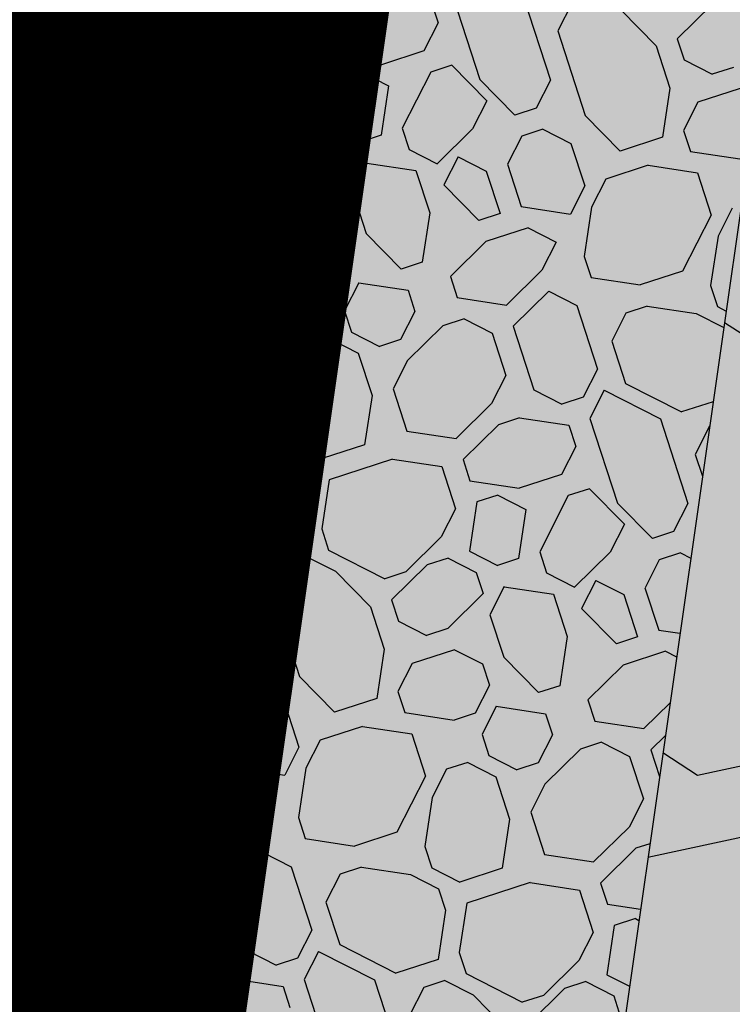
# Model space of a CAD drawing. Extents: x 597965 to 598623, y 4801296 to 4801878.
# Drawn here: x 598013 to 598016, y 4801332 to 4801336 of the extents above; entities that cross this region are included whole.
import ezdxf

# ---------------------------------------------------------------- set-up
doc = ezdxf.new("R2010")
doc.units = 0
doc.header["$MEASUREMENT"] = 0
doc.layers.add('1LIMITE DPP', color=6, linetype='Continuous')
doc.layers.add('1SOMBREADO', color=7, linetype='Continuous')
doc.layers.add('CARTO', color=7, linetype='Continuous', true_color=0x262626)

msp = doc.modelspace()

# ---------------------------------------------------------------- hatches: boundary and pattern name
at = {"layer": '1SOMBREADO', "lineweight": 13, "ltscale": 0.7}
msp.add_hatch(color=21, dxfattribs=at).paths.add_polyline_path([(598205.61, 4801497.85), (598218.1, 4801513.14), (598231.86, 4801531.49), (598244.06, 4801547.89), (598255.1899, 4801561.25), (598267.72, 4801577.67), (598278.9799, 4801592), (598279.97, 4801593.26), (598292.21, 4801608.57), (598301.6, 4801620.98), (598310.79, 4801632.55), (598322.62, 4801648.01), (598338.42, 4801667.71), (598354.36, 4801687.54), (598368.88, 4801707.37), (598383.4, 4801725.43), (598397.57, 4801742.79), (598408.55, 4801757.31), (598421.3, 4801774.66), (598451.8199, 4801814.06), (598478.11, 4801829.34), (598500.11, 4801829.96), (598521.2, 4801826.29), (598555.44, 4801818.96), (598558.4391, 4801833.0716), (598355.32, 4801876.24), (598348.5399, 4801844.2034), (598406.77, 4801831.95), (598402.3, 4801815.79), (598368.49, 4801772.75), (598317.01, 4801707.35), (598258.59, 4801632.02), (598227.5468, 4801592), (598211.49, 4801571.3), (598199.3, 4801556.68), (598186.36, 4801550.69), (598152.06, 4801539.75), (598091.9, 4801520.45), (598089.9413, 4801519.72), (598091.7781, 4801515.1704), (598059.0864, 4801503.6535), (598030.0581, 4801572.1576), (598037.31, 4801575.08), (598036.45, 4801579.24), (598029.68, 4801581.23), (598024.04, 4801585.09), (598020.08, 4801584.14), (598016.14, 4801570.25), (598011.55, 4801554.03), (598018.02, 4801542.17), (598022.38, 4801524.07), (598025.91, 4801505.51), (598026.2, 4801470.61), (598024.2, 4801435.8), (598020.74, 4801405.21), (598020.6, 4801395.03), (598015.24, 4801346.86), (598010.41, 4801313.09), (598025.27, 4801306.18), (598046.84, 4801307.75), (598064.87, 4801317.55), (598079.38, 4801334.41), (598093.88, 4801353.62), (598102.9, 4801364.6), (598115.44, 4801381.06), (598126.03, 4801394.78), (598135.44, 4801408.11), (598147.59, 4801422.61), (598157, 4801434.76), (598168.4, 4801449.94), (598180.63, 4801465.48), (598193.89, 4801482.81)])

# ---------------------------------------------------------------- linework, layer by layer
at = {"layer": '1LIMITE DPP', "ltscale": 2, "const_width": 2.2}
msp.add_lwpolyline([(598024.2, 4801435.8), (598020.74, 4801405.21), (598020.6, 4801395.03), (598015.24, 4801346.86), (598010.41, 4801313.09), (598025.27, 4801306.18), (598046.84, 4801307.75), (598064.87, 4801317.55), (598079.38, 4801334.41), (598093.88, 4801353.62), (598102.9, 4801364.6), (598115.44, 4801381.06), (598126.03, 4801394.78), (598135.44, 4801408.11), (598147.59, 4801422.61)], dxfattribs=at)
at = {"layer": 'CARTO'}
for p, q in [((598010.3935, 4801313.0819, 2.55), (598015.2235, 4801346.8519, 2.48)), ((598018.0159, 4801346.564, 5.18), (598013.972, 4801318.2983, 5.18)), ((598014.66, 4801342.77), (598011.68, 4801322.33))]:
    msp.add_line(p, q, dxfattribs=at)
at = {"layer": 'CARTO', "linetype": 'Continuous'}
for p, q in [((598014.1706, 4801336.6496, 5.18), (598014.1373, 4801336.4285, 5.18)), ((598015.1502, 4801336.5473, 5.18), (598015.2738, 4801336.1668, 5.18)), ((598015.4664, 4801336.5449, 5.18), (598015.59, 4801336.1644, 5.18)), ((598013.7902, 4801336.526, 5.18), (598013.8211, 4801336.4309, 5.18)), ((598014.7389, 4801336.5188, 5.18), (598014.5796, 4801336.3619, 5.18)), ((598015.0551, 4801336.5164, 5.18), (598015.086, 4801336.4213, 5.18)), ((598015.6875, 4801336.5116, 5.18), (598015.6233, 4801336.3856, 5.18)), ((598016.3199, 4801336.5068, 5.18), (598016.1606, 4801336.3499, 5.18)), ((598015.9086, 4801336.4783, 5.18), (598016.0655, 4801336.319, 5.18)), ((598013.1887, 4801336.4357, 5.18), (598013.2814, 4801336.1503, 5.18)), ((598013.4098, 4801336.4024, 5.18), (598013.3456, 4801336.2764, 5.18)), ((598013.5049, 4801336.4333, 5.18), (598013.4098, 4801336.4024, 5.18)), ((598013.5049, 4801336.4333, 5.18), (598013.726, 4801336.4, 5.18)), ((598013.8211, 4801336.4309, 5.18), (598013.9471, 4801336.3667, 5.18)), ((598014.1373, 4801336.4285, 5.18), (598013.9471, 4801336.3667, 5.18)), ((598015.086, 4801336.4213, 5.18), (598015.0218, 4801336.2953, 5.18)), ((598013.726, 4801336.4, 5.18), (598013.852, 4801336.3358, 5.18)), ((598014.2633, 4801336.3643, 5.18), (598013.978, 4801336.2716, 5.18)), ((598014.2633, 4801336.3643, 5.18), (598014.4844, 4801336.331, 5.18)), ((598014.5795, 4801336.3619, 5.18), (598014.6104, 4801336.2668, 5.18)), ((598015.6233, 4801336.3856, 5.18), (598015.7469, 4801336.0051, 5.18)), ((598013.852, 4801336.3358, 5.18), (598013.8829, 4801336.2407, 5.18)), ((598014.4844, 4801336.331, 5.18), (598014.5462, 4801336.1407, 5.18)), ((598016.0655, 4801336.319, 5.18), (598016.1273, 4801336.1287, 5.18)), ((598016.1606, 4801336.3499, 5.18), (598016.1915, 4801336.2547, 5.18)), ((598013.3456, 4801336.2764, 5.18), (598013.4074, 4801336.0861, 5.18)), ((598013.978, 4801336.2716, 5.18), (598013.9447, 4801336.0504, 5.18)), ((598015.0218, 4801336.2953, 5.18), (598014.8316, 4801336.2334, 5.18)), ((598013.8829, 4801336.2407, 5.18), (598013.8496, 4801336.0195, 5.18)), ((598014.6104, 4801336.2668, 5.18), (598014.8316, 4801336.2334, 5.18)), ((598015.1478, 4801336.231, 5.18), (598015.0527, 4801336.2001, 5.18)), ((598015.1478, 4801336.231, 5.18), (598015.3047, 4801336.0717, 5.18)), ((598016.1915, 4801336.2548, 5.18), (598016.3175, 4801336.1906, 5.18)), ((598014.7365, 4801336.2025, 5.18), (598014.6413, 4801336.1716, 5.18)), ((598014.7365, 4801336.2025, 5.18), (598014.8625, 4801336.1383, 5.18)), ((598015.0527, 4801336.2002, 5.18), (598014.9243, 4801335.9481, 5.18)), ((598015.0527, 4801336.2001, 5.18), (598014.9243, 4801335.9481, 5.18)), ((598016.4127, 4801336.2214, 5.18), (598016.3175, 4801336.1905, 5.18)), ((598013.2814, 4801336.1503, 5.18), (598013.2172, 4801336.0243, 5.18)), ((598014.5462, 4801336.1407, 5.18), (598014.482, 4801336.0147, 5.18)), ((598014.6413, 4801336.1716, 5.18), (598014.608, 4801335.9505, 5.18)), ((598014.8625, 4801336.1383, 5.18), (598014.8292, 4801335.9172, 5.18)), ((598015.2738, 4801336.1668, 5.18), (598015.4307, 4801336.0075, 5.18)), ((598015.59, 4801336.1645, 5.18), (598015.5258, 4801336.0385, 5.18)), ((598016.1273, 4801336.1287, 5.18), (598016.094, 4801335.9076, 5.18)), ((598016.4436, 4801336.1263, 5.18), (598016.2533, 4801336.0645, 5.18)), ((598013.3123, 4801336.0552, 5.18), (598013.2481, 4801335.9293, 5.18)), ((598013.3123, 4801336.0552, 5.18), (598013.5643, 4801335.9268, 5.18)), ((598013.4074, 4801336.0861, 5.18), (598013.6594, 4801335.9578, 5.18)), ((598013.9447, 4801336.0504, 5.18), (598013.9756, 4801335.9553, 5.18)), ((598015.3047, 4801336.0717, 5.18), (598015.2405, 4801335.9457, 5.18)), ((598016.2533, 4801336.0645, 5.18), (598016.1891, 4801335.9385, 5.18)), ((598013.2172, 4801336.0243, 5.18), (598013.1221, 4801335.9934, 5.18)), ((598013.8496, 4801336.0195, 5.18), (598013.6594, 4801335.9577, 5.18)), ((598014.482, 4801336.0147, 5.18), (598014.3227, 4801335.8578, 5.18)), ((598015.5258, 4801336.0384, 5.18), (598015.4307, 4801336.0075, 5.18)), ((598015.7469, 4801336.0051, 5.18), (598015.9038, 4801335.8458, 5.18)), ((598013.2481, 4801335.9292, 5.18), (598013.3717, 4801335.5488, 5.18)), ((598013.5643, 4801335.9268, 5.18), (598013.6879, 4801335.5464, 5.18)), ((598013.8805, 4801335.9244, 5.18), (598013.7854, 4801335.8935, 5.18)), ((598013.8805, 4801335.9244, 5.18), (598014.0065, 4801335.8602, 5.18)), ((598013.9756, 4801335.9553, 5.18), (598014.2276, 4801335.8269, 5.18)), ((598014.5129, 4801335.9196, 5.18), (598014.4178, 4801335.8887, 5.18)), ((598014.5129, 4801335.9196, 5.18), (598014.6389, 4801335.8554, 5.18)), ((598014.6081, 4801335.9505, 5.18), (598014.7341, 4801335.8863, 5.18)), ((598014.8292, 4801335.9172, 5.18), (598014.7341, 4801335.8863, 5.18)), ((598014.9243, 4801335.9481, 5.18), (598014.9552, 4801335.853, 5.18)), ((598015.2405, 4801335.9457, 5.18), (598015.0812, 4801335.7888, 5.18)), ((598015.5567, 4801335.9433, 5.18), (598015.4616, 4801335.9124, 5.18)), ((598015.5567, 4801335.9433, 5.18), (598015.6827, 4801335.8791, 5.18)), ((598016.1891, 4801335.9385, 5.18), (598016.22, 4801335.8434, 5.18)), ((598013.7854, 4801335.8935, 5.18), (598013.7212, 4801335.7675, 5.18)), ((598014.4178, 4801335.8887, 5.18), (598014.2585, 4801335.7318, 5.18)), ((598015.4616, 4801335.9125, 5.18), (598015.3974, 4801335.7865, 5.18)), ((598015.6827, 4801335.8791, 5.18), (598015.7445, 4801335.6889, 5.18)), ((598016.094, 4801335.9076, 5.18), (598015.9038, 4801335.8458, 5.18)), ((598014.0065, 4801335.8602, 5.18), (598014.1634, 4801335.7009, 5.18)), ((598014.3227, 4801335.8578, 5.18), (598014.2276, 4801335.8269, 5.18)), ((598014.6389, 4801335.8554, 5.18), (598014.6699, 4801335.7603, 5.18)), ((598014.9552, 4801335.853, 5.18), (598015.0812, 4801335.7888, 5.18)), ((598016.22, 4801335.8434, 5.18), (598016.4411, 4801335.8101, 5.18)), ((598014.765, 4801335.7913, 5.18), (598014.7008, 4801335.6653, 5.18)), ((598014.765, 4801335.7912, 5.18), (598014.9861, 4801335.7579, 5.18)), ((598015.1763, 4801335.8197, 5.18), (598015.1121, 4801335.6937, 5.18)), ((598015.1763, 4801335.8197, 5.18), (598015.3023, 4801335.7555, 5.18)), ((598015.3974, 4801335.7864, 5.18), (598015.4592, 4801335.5962, 5.18)), ((598013.7212, 4801335.7675, 5.18), (598013.8448, 4801335.3871, 5.18)), ((598014.6699, 4801335.7603, 5.18), (598014.5105, 4801335.6034, 5.18)), ((598014.9861, 4801335.7579, 5.18), (598015.0479, 4801335.5677, 5.18)), ((598015.3023, 4801335.7555, 5.18), (598015.3641, 4801335.5653, 5.18)), ((598016.0298, 4801335.7816, 5.18), (598015.8396, 4801335.7198, 5.18)), ((598016.0298, 4801335.7816, 5.18), (598016.2509, 4801335.7483, 5.18)), ((598016.2509, 4801335.7483, 5.18), (598016.3127, 4801335.5581, 5.18)), ((598014.1634, 4801335.7009, 5.18), (598014.2252, 4801335.5107, 5.18)), ((598014.2585, 4801335.7318, 5.18), (598014.2894, 4801335.6367, 5.18)), ((598015.8396, 4801335.7198, 5.18), (598015.7754, 4801335.5938, 5.18)), ((598014.7008, 4801335.6652, 5.18), (598014.7626, 4801335.475, 5.18)), ((598015.1121, 4801335.6937, 5.18), (598015.269, 4801335.5344, 5.18)), ((598015.7445, 4801335.6889, 5.18), (598015.6803, 4801335.5629, 5.18)), ((598015.7445, 4801335.6889, 5.18), (598015.6803, 4801335.5629, 5.18)), ((598013.2457, 4801335.613, 5.18), (598013.1506, 4801335.5821, 5.18)), ((598013.2457, 4801335.613, 5.18), (598013.4026, 4801335.4537, 5.18)), ((598014.2894, 4801335.6367, 5.18), (598014.4154, 4801335.5725, 5.18)), ((598014.5105, 4801335.6034, 5.18), (598014.4154, 4801335.5725, 5.18)), ((598015.0479, 4801335.5677, 5.18), (598015.0146, 4801335.3466, 5.18)), ((598015.3641, 4801335.5653, 5.18), (598015.269, 4801335.5344, 5.18)), ((598015.4592, 4801335.5962, 5.18), (598015.6803, 4801335.5629, 5.18)), ((598015.7754, 4801335.5938, 5.18), (598015.7421, 4801335.3727, 5.18)), ((598016.4079, 4801335.589, 5.18), (598016.3436, 4801335.463, 5.18)), ((598013.3717, 4801335.5488, 5.18), (598013.5286, 4801335.3895, 5.18)), ((598013.6879, 4801335.5464, 5.18), (598013.6237, 4801335.4204, 5.18)), ((598016.3127, 4801335.5581, 5.18), (598016.1843, 4801335.3061, 5.18)), ((598014.2252, 4801335.5107, 5.18), (598014.1919, 4801335.2896, 5.18)), ((598014.5414, 4801335.5083, 5.18), (598014.3512, 4801335.4465, 5.18)), ((598014.5414, 4801335.5083, 5.18), (598014.6673, 4801335.4442, 5.18)), ((598014.7626, 4801335.475, 5.18), (598014.9195, 4801335.3157, 5.18)), ((598015.4901, 4801335.5011, 5.18), (598015.2999, 4801335.4393, 5.18)), ((598015.49, 4801335.5011, 5.18), (598015.616, 4801335.437, 5.18)), ((598013.4026, 4801335.4537, 5.18), (598013.3384, 4801335.3277, 5.18)), ((598014.3512, 4801335.4465, 5.18), (598014.287, 4801335.3205, 5.18)), ((598014.6674, 4801335.4441, 5.18), (598014.6984, 4801335.349, 5.18)), ((598015.2999, 4801335.4393, 5.18), (598015.1406, 4801335.2824, 5.18)), ((598015.6161, 4801335.4369, 5.18), (598015.5519, 4801335.3109, 5.18)), ((598016.3436, 4801335.463, 5.18), (598016.3103, 4801335.2419, 5.18)), ((598013.6237, 4801335.4204, 5.18), (598013.5286, 4801335.3895, 5.18)), ((598013.8448, 4801335.3871, 5.18), (598014.0017, 4801335.2278, 5.18)), ((598014.6983, 4801335.349, 5.18), (598014.6341, 4801335.223, 5.18)), ((598015.0146, 4801335.3466, 5.18), (598014.9195, 4801335.3157, 5.18)), ((598015.7421, 4801335.3727, 5.18), (598015.773, 4801335.2776, 5.18)), ((598013.3384, 4801335.3277, 5.18), (598013.1791, 4801335.1708, 5.18)), ((598013.6546, 4801335.3253, 5.18), (598013.5595, 4801335.2944, 5.18)), ((598013.6546, 4801335.3253, 5.18), (598013.7806, 4801335.2611, 5.18)), ((598014.287, 4801335.3205, 5.18), (598014.3179, 4801335.2254, 5.18)), ((598015.5519, 4801335.3109, 5.18), (598015.3926, 4801335.154, 5.18)), ((598016.1843, 4801335.3061, 5.18), (598015.9941, 4801335.2443, 5.18)), ((598013.5595, 4801335.2944, 5.18), (598013.4953, 4801335.1685, 5.18)), ((598013.7806, 4801335.2611, 5.18), (598013.8424, 4801335.0709, 5.18)), ((598014.1919, 4801335.2896, 5.18), (598014.0017, 4801335.2278, 5.18)), ((598014.7293, 4801335.2539, 5.18), (598014.665, 4801335.1279, 5.18)), ((598014.7293, 4801335.2539, 5.18), (598014.9504, 4801335.2206, 5.18)), ((598015.1406, 4801335.2824, 5.18), (598015.1715, 4801335.1873, 5.18)), ((598015.773, 4801335.2776, 5.18), (598015.9941, 4801335.2443, 5.18)), ((598014.3179, 4801335.2254, 5.18), (598014.539, 4801335.1921, 5.18)), ((598014.6341, 4801335.223, 5.18), (598014.539, 4801335.1921, 5.18)), ((598014.9504, 4801335.2206, 5.18), (598014.9813, 4801335.1255, 5.18)), ((598015.5828, 4801335.2158, 5.18), (598015.4235, 4801335.0589, 5.18)), ((598015.5828, 4801335.2158, 5.18), (598015.7088, 4801335.1516, 5.18)), ((598016.3103, 4801335.2419, 5.18), (598016.3412, 4801335.1468, 5.18)), ((598013.2742, 4801335.2017, 5.18), (598013.21, 4801335.0757, 5.18)), ((598013.2742, 4801335.2017, 5.18), (598013.4002, 4801335.1375, 5.18)), ((598013.4953, 4801335.1684, 5.18), (598013.5571, 4801334.9782, 5.18)), ((598014.1277, 4801335.1636, 5.18), (598013.9375, 4801335.1018, 5.18)), ((598014.1277, 4801335.1636, 5.18), (598014.3488, 4801335.1303, 5.18)), ((598015.1715, 4801335.1873, 5.18), (598015.3926, 4801335.154, 5.18)), ((598013.4002, 4801335.1375, 5.18), (598013.462, 4801334.9473, 5.18)), ((598014.3488, 4801335.1303, 5.18), (598014.4106, 4801334.9401, 5.18)), ((598014.665, 4801335.1279, 5.18), (598014.696, 4801335.0328, 5.18)), ((598014.9813, 4801335.1255, 5.18), (598014.9171, 4801334.9995, 5.18)), ((598015.7088, 4801335.1516, 5.18), (598015.8015, 4801334.8663, 5.18)), ((598016.025, 4801335.1492, 5.18), (598015.9299, 4801335.1183, 5.18)), ((598016.025, 4801335.1492, 5.18), (598016.2461, 4801335.1159, 5.18)), ((598016.3412, 4801335.1468, 5.18), (598016.3796, 4801335.1272, 5.18)), ((598013.21, 4801335.0757, 5.18), (598013.3669, 4801334.9164, 5.18)), ((598013.9375, 4801335.1018, 5.18), (598013.8733, 4801334.9758, 5.18)), ((598015.2024, 4801335.0922, 5.18), (598015.1073, 4801335.0613, 5.18)), ((598015.2024, 4801335.0922, 5.18), (598015.3284, 4801335.028, 5.18)), ((598015.9299, 4801335.1183, 5.18), (598015.8657, 4801334.9923, 5.18)), ((598016.2461, 4801335.1159, 5.18), (598016.369, 4801335.0533, 5.18)), ((598013.8424, 4801335.0709, 5.18), (598013.7782, 4801334.9449, 5.18)), ((598013.8424, 4801335.0709, 5.18), (598013.7782, 4801334.9449, 5.18)), ((598014.696, 4801335.0328, 5.18), (598014.822, 4801334.9686, 5.18)), ((598015.1073, 4801335.0613, 5.18), (598014.948, 4801334.9044, 5.18)), ((598015.4235, 4801335.0589, 5.18), (598015.5162, 4801334.7736, 5.18)), ((598016.4679, 4801335.0124, 5.18), (598016.372, 4801335.0742, 5.18)), ((598014.6008, 4801335.0019, 5.18), (598014.5057, 4801334.971, 5.18)), ((598014.6008, 4801335.0019, 5.18), (598014.7269, 4801334.9377, 5.18)), ((598014.9171, 4801334.9995, 5.18), (598014.822, 4801334.9686, 5.18)), ((598015.3284, 4801335.028, 5.18), (598015.3902, 4801334.8378, 5.18)), ((598015.8657, 4801334.9923, 5.18), (598015.9275, 4801334.8021, 5.18)), ((598013.462, 4801334.9473, 5.18), (598013.3669, 4801334.9164, 5.18)), ((598013.5571, 4801334.9782, 5.18), (598013.7782, 4801334.9449, 5.18)), ((598013.8733, 4801334.9758, 5.18), (598013.84, 4801334.7547, 5.18)), ((598014.5057, 4801334.971, 5.18), (598014.4415, 4801334.845, 5.18)), ((598014.4106, 4801334.9401, 5.18), (598014.2822, 4801334.6881, 5.18)), ((598014.7269, 4801334.9377, 5.18), (598014.7887, 4801334.7475, 5.18)), ((598014.948, 4801334.9044, 5.18), (598014.8838, 4801334.7784, 5.18)), ((598013.588, 4801334.8831, 5.18), (598013.3978, 4801334.8213, 5.18)), ((598013.5879, 4801334.8831, 5.18), (598013.7139, 4801334.8189, 5.18)), ((598015.8015, 4801334.8663, 5.18), (598015.7373, 4801334.7403, 5.18)), ((598013.3978, 4801334.8213, 5.18), (598013.2385, 4801334.6644, 5.18)), ((598013.714, 4801334.8189, 5.18), (598013.6498, 4801334.6929, 5.18)), ((598014.4415, 4801334.845, 5.18), (598014.4082, 4801334.6239, 5.18)), ((598015.3902, 4801334.8378, 5.18), (598015.326, 4801334.7118, 5.18)), ((598014.8838, 4801334.7784, 5.18), (598014.9456, 4801334.5882, 5.18)), ((598015.5162, 4801334.7736, 5.18), (598015.6422, 4801334.7094, 5.18)), ((598015.8324, 4801334.7712, 5.18), (598015.7682, 4801334.6452, 5.18)), ((598015.8324, 4801334.7712, 5.18), (598016.0844, 4801334.6428, 5.18)), ((598015.9275, 4801334.8021, 5.18), (598016.1795, 4801334.6737, 5.18)), ((598013.84, 4801334.7547, 5.18), (598013.8709, 4801334.6596, 5.18)), ((598014.7887, 4801334.7475, 5.18), (598014.7554, 4801334.5264, 5.18)), ((598015.7373, 4801334.7403, 5.18), (598015.6422, 4801334.7094, 5.18)), ((598013.6498, 4801334.6929, 5.18), (598013.4905, 4801334.536, 5.18)), ((598014.2822, 4801334.6881, 5.18), (598014.092, 4801334.6263, 5.18)), ((598015.326, 4801334.7118, 5.18), (598015.1667, 4801334.5549, 5.18)), ((598016.3213, 4801334.7197, 5.18), (598016.1795, 4801334.6737, 5.18)), ((598013.2385, 4801334.6644, 5.18), (598013.2694, 4801334.5693, 5.18)), ((598013.8709, 4801334.6596, 5.18), (598014.092, 4801334.6263, 5.18)), ((598015.452, 4801334.6476, 5.18), (598015.3569, 4801334.6167, 5.18)), ((598015.452, 4801334.6476, 5.18), (598015.6731, 4801334.6143, 5.18)), ((598015.7682, 4801334.6452, 5.18), (598015.8918, 4801334.2647, 5.18)), ((598016.0844, 4801334.6428, 5.18), (598016.208, 4801334.2623, 5.18)), ((598013.6807, 4801334.5978, 5.18), (598013.5214, 4801334.4408, 5.18)), ((598013.6807, 4801334.5978, 5.18), (598013.8067, 4801334.5335, 5.18)), ((598014.4082, 4801334.6239, 5.18), (598014.4391, 4801334.5287, 5.18)), ((598015.3569, 4801334.6167, 5.18), (598015.1976, 4801334.4597, 5.18)), ((598015.6731, 4801334.6143, 5.18), (598015.704, 4801334.5191, 5.18)), ((598016.3056, 4801334.6095, 5.18), (598016.2413, 4801334.4835, 5.18)), ((598016.3056, 4801334.6095, 5.18), (598016.3055, 4801334.6095, 5.18)), ((598013.2694, 4801334.5693, 5.18), (598013.4905, 4801334.536, 5.18)), ((598014.9456, 4801334.5882, 5.18), (598015.1667, 4801334.5549, 5.18)), ((598013.8067, 4801334.5335, 5.18), (598013.8994, 4801334.2482, 5.18)), ((598014.0278, 4801334.5002, 5.18), (598013.9636, 4801334.3742, 5.18)), ((598014.1229, 4801334.5311, 5.18), (598014.0278, 4801334.5002, 5.18)), ((598014.1229, 4801334.5311, 5.18), (598014.344, 4801334.4978, 5.18)), ((598014.4391, 4801334.5287, 5.18), (598014.5651, 4801334.4645, 5.18)), ((598014.7554, 4801334.5263, 5.18), (598014.5651, 4801334.4645, 5.18)), ((598015.704, 4801334.5192, 5.18), (598015.6398, 4801334.3932, 5.18)), ((598013.3003, 4801334.4741, 5.18), (598013.2052, 4801334.4432, 5.18)), ((598013.3003, 4801334.4741, 5.18), (598013.4263, 4801334.4099, 5.18)), ((598014.344, 4801334.4978, 5.18), (598014.47, 4801334.4337, 5.18)), ((598014.8814, 4801334.4621, 5.18), (598014.596, 4801334.3694, 5.18)), ((598014.8814, 4801334.4621, 5.18), (598015.1025, 4801334.4288, 5.18)), ((598015.1976, 4801334.4597, 5.18), (598015.2285, 4801334.3646, 5.18)), ((598016.2413, 4801334.4834, 5.18), (598016.2734, 4801334.3848, 5.18)), ((598013.5214, 4801334.4408, 5.18), (598013.6141, 4801334.1555, 5.18)), ((598014.47, 4801334.4336, 5.18), (598014.5009, 4801334.3385, 5.18)), ((598015.1025, 4801334.4288, 5.18), (598015.1643, 4801334.2386, 5.18)), ((598013.4263, 4801334.4099, 5.18), (598013.4881, 4801334.2197, 5.18)), ((598013.9636, 4801334.3742, 5.18), (598014.0254, 4801334.184, 5.18)), ((598014.596, 4801334.3694, 5.18), (598014.5627, 4801334.1483, 5.18)), ((598015.6398, 4801334.3931, 5.18), (598015.4496, 4801334.3313, 5.18)), ((598014.5009, 4801334.3385, 5.18), (598014.4676, 4801334.1174, 5.18)), ((598015.2285, 4801334.3646, 5.18), (598015.4496, 4801334.3313, 5.18)), ((598015.7658, 4801334.3289, 5.18), (598015.6707, 4801334.298, 5.18)), ((598015.7658, 4801334.3289, 5.18), (598015.9227, 4801334.1696, 5.18)), ((598015.3545, 4801334.3004, 5.18), (598015.2594, 4801334.2695, 5.18)), ((598015.3545, 4801334.3004, 5.18), (598015.4805, 4801334.2362, 5.18)), ((598015.6707, 4801334.298, 5.18), (598015.5423, 4801334.046, 5.18)), ((598015.6707, 4801334.298, 5.18), (598015.5423, 4801334.046, 5.18)), ((598013.8994, 4801334.2482, 5.18), (598013.8352, 4801334.1222, 5.18)), ((598015.1643, 4801334.2386, 5.18), (598015.1001, 4801334.1126, 5.18)), ((598015.2594, 4801334.2695, 5.18), (598015.2261, 4801334.0484, 5.18)), ((598015.4805, 4801334.2362, 5.18), (598015.4472, 4801334.0151, 5.18)), ((598015.8918, 4801334.2647, 5.18), (598016.0487, 4801334.1054, 5.18)), ((598016.208, 4801334.2623, 5.18), (598016.1439, 4801334.1364, 5.18)), ((598013.4881, 4801334.2197, 5.18), (598013.4239, 4801334.0937, 5.18)), ((598013.6141, 4801334.1555, 5.18), (598013.7401, 4801334.0913, 5.18)), ((598013.9303, 4801334.1531, 5.18), (598013.8661, 4801334.0271, 5.18)), ((598013.9303, 4801334.1531, 5.18), (598014.1823, 4801334.0247, 5.18)), ((598014.0254, 4801334.184, 5.18), (598014.2774, 4801334.0556, 5.18)), ((598014.5627, 4801334.1483, 5.18), (598014.5936, 4801334.0532, 5.18)), ((598015.9227, 4801334.1696, 5.18), (598015.8585, 4801334.0436, 5.18)), ((598013.8352, 4801334.1222, 5.18), (598013.7401, 4801334.0913, 5.18)), ((598014.4676, 4801334.1174, 5.18), (598014.2774, 4801334.0556, 5.18)), ((598015.1001, 4801334.1126, 5.18), (598014.9408, 4801333.9557, 5.18)), ((598016.1438, 4801334.1363, 5.18), (598016.0487, 4801334.1054, 5.18)), ((598013.4239, 4801334.0937, 5.18), (598013.2646, 4801333.9368, 5.18)), ((598013.5499, 4801334.0295, 5.18), (598013.4548, 4801333.9986, 5.18)), ((598013.5499, 4801334.0295, 5.18), (598013.771, 4801333.9962, 5.18)), ((598013.8661, 4801334.0271, 5.18), (598013.9897, 4801333.6467, 5.18)), ((598014.1823, 4801334.0247, 5.18), (598014.3059, 4801333.6443, 5.18)), ((598014.4985, 4801334.0223, 5.18), (598014.4034, 4801333.9914, 5.18)), ((598014.4985, 4801334.0223, 5.18), (598014.6245, 4801333.9581, 5.18)), ((598014.5936, 4801334.0532, 5.18), (598014.8457, 4801333.9248, 5.18)), ((598015.131, 4801334.0175, 5.18), (598015.0359, 4801333.9866, 5.18)), ((598015.131, 4801334.0175, 5.18), (598015.257, 4801333.9533, 5.18)), ((598015.2261, 4801334.0484, 5.18), (598015.3521, 4801333.9842, 5.18)), ((598015.4472, 4801334.0151, 5.18), (598015.3521, 4801333.9842, 5.18)), ((598015.5423, 4801334.046, 5.18), (598015.5732, 4801333.9509, 5.18)), ((598015.8585, 4801334.0436, 5.18), (598015.6992, 4801333.8867, 5.18)), ((598016.1747, 4801334.0412, 5.18), (598016.0796, 4801334.0103, 5.18)), ((598016.1747, 4801334.0412, 5.18), (598016.2209, 4801334.0177, 5.18)), ((598013.0435, 4801333.9701, 5.18), (598013.2646, 4801333.9368, 5.18)), ((598013.4548, 4801333.9986, 5.18), (598013.2955, 4801333.8417, 5.18)), ((598013.771, 4801333.9962, 5.18), (598013.8019, 4801333.9011, 5.18)), ((598014.4034, 4801333.9914, 5.18), (598014.3392, 4801333.8654, 5.18)), ((598015.0359, 4801333.9866, 5.18), (598014.8766, 4801333.8297, 5.18)), ((598016.0797, 4801334.0104, 5.18), (598016.0155, 4801333.8844, 5.18)), ((598014.6245, 4801333.9581, 5.18), (598014.7814, 4801333.7988, 5.18)), ((598014.9408, 4801333.9557, 5.18), (598014.8457, 4801333.9248, 5.18)), ((598015.257, 4801333.9533, 5.18), (598015.2879, 4801333.8582, 5.18)), ((598015.5732, 4801333.9509, 5.18), (598015.6992, 4801333.8867, 5.18)), ((598013.8019, 4801333.9012, 5.18), (598013.7377, 4801333.7752, 5.18)), ((598015.383, 4801333.8892, 5.18), (598015.3188, 4801333.7632, 5.18)), ((598015.383, 4801333.8891, 5.18), (598015.6041, 4801333.8558, 5.18)), ((598015.7943, 4801333.9176, 5.18), (598015.7301, 4801333.7916, 5.18)), ((598015.7943, 4801333.9176, 5.18), (598015.9203, 4801333.8534, 5.18)), ((598016.0154, 4801333.8843, 5.18), (598016.0772, 4801333.6941, 5.18)), ((598013.2955, 4801333.8417, 5.18), (598013.3264, 4801333.7466, 5.18)), ((598014.3392, 4801333.8654, 5.18), (598014.4628, 4801333.485, 5.18)), ((598015.2879, 4801333.8582, 5.18), (598015.1286, 4801333.7013, 5.18)), ((598015.6041, 4801333.8558, 5.18), (598015.6659, 4801333.6656, 5.18)), ((598015.9203, 4801333.8534, 5.18), (598015.9821, 4801333.6632, 5.18)), ((598013.2004, 4801333.8108, 5.18), (598013.2622, 4801333.6206, 5.18)), ((598014.7815, 4801333.7988, 5.18), (598014.8433, 4801333.6086, 5.18)), ((598014.8766, 4801333.8297, 5.18), (598014.9075, 4801333.7346, 5.18)), ((598013.7377, 4801333.7751, 5.18), (598013.5475, 4801333.7133, 5.18)), ((598015.3188, 4801333.7631, 5.18), (598015.3806, 4801333.5729, 5.18)), ((598015.7301, 4801333.7916, 5.18), (598015.887, 4801333.6323, 5.18)), ((598013.3264, 4801333.7466, 5.18), (598013.5475, 4801333.7133, 5.18)), ((598013.8637, 4801333.7109, 5.18), (598013.7686, 4801333.68, 5.18)), ((598013.8637, 4801333.7109, 5.18), (598014.0206, 4801333.5516, 5.18)), ((598014.9074, 4801333.7346, 5.18), (598015.0334, 4801333.6704, 5.18)), ((598013.4524, 4801333.6824, 5.18), (598013.3573, 4801333.6515, 5.18)), ((598013.4524, 4801333.6824, 5.18), (598013.5784, 4801333.6182, 5.18)), ((598013.7686, 4801333.68, 5.18), (598013.6402, 4801333.428, 5.18)), ((598013.7686, 4801333.68, 5.18), (598013.6402, 4801333.428, 5.18)), ((598015.1286, 4801333.7013, 5.18), (598015.0335, 4801333.6704, 5.18)), ((598015.6659, 4801333.6656, 5.18), (598015.6326, 4801333.4445, 5.18)), ((598015.9821, 4801333.6632, 5.18), (598015.887, 4801333.6323, 5.18)), ((598016.0772, 4801333.6941, 5.18), (598016.1725, 4801333.6797, 5.18)), ((598013.2622, 4801333.6206, 5.18), (598013.198, 4801333.4946, 5.18)), ((598013.3573, 4801333.6515, 5.18), (598013.324, 4801333.4304, 5.18)), ((598013.5784, 4801333.6182, 5.18), (598013.5451, 4801333.3971, 5.18)), ((598013.9897, 4801333.6467, 5.18), (598014.1466, 4801333.4874, 5.18)), ((598014.3059, 4801333.6443, 5.18), (598014.2417, 4801333.5183, 5.18)), ((598014.8433, 4801333.6086, 5.18), (598014.81, 4801333.3875, 5.18)), ((598015.1595, 4801333.6062, 5.18), (598014.9693, 4801333.5444, 5.18)), ((598015.1594, 4801333.6062, 5.18), (598015.2854, 4801333.542, 5.18)), ((598015.3806, 4801333.5729, 5.18), (598015.5375, 4801333.4136, 5.18)), ((598016.1081, 4801333.599, 5.18), (598015.9179, 4801333.5372, 5.18)), ((598016.108, 4801333.599, 5.18), (598016.1574, 4801333.5739, 5.18)), ((598014.0206, 4801333.5516, 5.18), (598013.9564, 4801333.4256, 5.18)), ((598014.9693, 4801333.5444, 5.18), (598014.9051, 4801333.4184, 5.18)), ((598015.2855, 4801333.542, 5.18), (598015.3164, 4801333.4469, 5.18)), ((598015.9179, 4801333.5372, 5.18), (598015.7586, 4801333.3803, 5.18)), ((598014.2417, 4801333.5183, 5.18), (598014.1466, 4801333.4874, 5.18)), ((598014.4628, 4801333.485, 5.18), (598014.6197, 4801333.3257, 5.18)), ((598015.3164, 4801333.4469, 5.18), (598015.2522, 4801333.3209, 5.18)), ((598015.6326, 4801333.4445, 5.18), (598015.5375, 4801333.4136, 5.18)), ((598013.2289, 4801333.3995, 5.18), (598013.1338, 4801333.3686, 5.18)), ((598013.2289, 4801333.3995, 5.18), (598013.3549, 4801333.3353, 5.18)), ((598013.324, 4801333.4304, 5.18), (598013.45, 4801333.3662, 5.18)), ((598013.5451, 4801333.3971, 5.18), (598013.45, 4801333.3662, 5.18)), ((598013.6402, 4801333.428, 5.18), (598013.6711, 4801333.3329, 5.18)), ((598013.9564, 4801333.4256, 5.18), (598013.7971, 4801333.2687, 5.18)), ((598014.2726, 4801333.4232, 5.18), (598014.1775, 4801333.3923, 5.18)), ((598014.2726, 4801333.4232, 5.18), (598014.3986, 4801333.359, 5.18)), ((598014.9051, 4801333.4184, 5.18), (598014.936, 4801333.3233, 5.18)), ((598014.1775, 4801333.3923, 5.18), (598014.1133, 4801333.2663, 5.18)), ((598014.3986, 4801333.359, 5.18), (598014.4604, 4801333.1688, 5.18)), ((598014.81, 4801333.3875, 5.18), (598014.6197, 4801333.3257, 5.18)), ((598015.3473, 4801333.3518, 5.18), (598015.2831, 4801333.2258, 5.18)), ((598015.3473, 4801333.3518, 5.18), (598015.5684, 4801333.3185, 5.18)), ((598015.7586, 4801333.3803, 5.18), (598015.7895, 4801333.2852, 5.18)), ((598016.1278, 4801333.3673, 5.18), (598016.0106, 4801333.2519, 5.18)), ((598013.3549, 4801333.3353, 5.18), (598013.3858, 4801333.2402, 5.18)), ((598013.6711, 4801333.3329, 5.18), (598013.7971, 4801333.2687, 5.18)), ((598014.936, 4801333.3233, 5.18), (598015.1571, 4801333.29, 5.18)), ((598015.2522, 4801333.3209, 5.18), (598015.1571, 4801333.29, 5.18)), ((598015.5684, 4801333.3185, 5.18), (598015.5993, 4801333.2234, 5.18)), ((598013.4809, 4801333.2711, 5.18), (598013.4167, 4801333.1451, 5.18)), ((598013.4809, 4801333.2711, 5.18), (598013.702, 4801333.2378, 5.18)), ((598013.8922, 4801333.2996, 5.18), (598013.828, 4801333.1736, 5.18)), ((598013.8922, 4801333.2996, 5.18), (598014.0182, 4801333.2354, 5.18)), ((598014.1133, 4801333.2663, 5.18), (598014.1751, 4801333.0761, 5.18)), ((598015.7895, 4801333.2852, 5.18), (598016.0106, 4801333.2519, 5.18)), ((598013.3858, 4801333.2402, 5.18), (598013.2265, 4801333.0833, 5.18)), ((598013.702, 4801333.2378, 5.18), (598013.7638, 4801333.0476, 5.18)), ((598014.0182, 4801333.2354, 5.18), (598014.08, 4801333.0452, 5.18)), ((598014.7458, 4801333.2615, 5.18), (598014.5555, 4801333.1997, 5.18)), ((598014.7458, 4801333.2615, 5.18), (598014.9669, 4801333.2282, 5.18)), ((598014.9669, 4801333.2282, 5.18), (598015.0287, 4801333.038, 5.18)), ((598015.2831, 4801333.2258, 5.18), (598015.314, 4801333.1307, 5.18)), ((598015.5993, 4801333.2234, 5.18), (598015.5351, 4801333.0974, 5.18)), ((598016.1069, 4801333.2212, 5.18), (598016.0415, 4801333.1568, 5.18)), ((598013.828, 4801333.1736, 5.18), (598013.9849, 4801333.0143, 5.18)), ((598014.5555, 4801333.1997, 5.18), (598014.4913, 4801333.0737, 5.18)), ((598015.8204, 4801333.1901, 5.18), (598015.7253, 4801333.1592, 5.18)), ((598015.8204, 4801333.1901, 5.18), (598015.9464, 4801333.1259, 5.18)), ((598016.8648, 4801333.174, 5.18), (598016.252, 4801333.0417, 5.18)), ((598013.4167, 4801333.1451, 5.18), (598013.4785, 4801332.9549, 5.18)), ((598014.4604, 4801333.1688, 5.18), (598014.3962, 4801333.0428, 5.18)), ((598014.4604, 4801333.1688, 5.18), (598014.3962, 4801333.0428, 5.18)), ((598015.314, 4801333.1307, 5.18), (598015.44, 4801333.0665, 5.18)), ((598015.7253, 4801333.1592, 5.18), (598015.566, 4801333.0023, 5.18)), ((598016.0415, 4801333.1568, 5.18), (598016.0805, 4801333.0367, 5.18)), ((598016.252, 4801333.0417, 5.18), (598016.0957, 4801333.1425, 5.18)), ((598015.2189, 4801333.0998, 5.18), (598015.1238, 4801333.0689, 5.18)), ((598015.2189, 4801333.0998, 5.18), (598015.3449, 4801333.0356, 5.18)), ((598015.5351, 4801333.0974, 5.18), (598015.44, 4801333.0665, 5.18)), ((598015.9464, 4801333.1259, 5.18), (598016.0082, 4801332.9357, 5.18)), ((598013.2265, 4801333.0833, 5.18), (598013.1314, 4801333.0524, 5.18)), ((598013.7638, 4801333.0476, 5.18), (598013.7305, 4801332.8265, 5.18)), ((598014.08, 4801333.0452, 5.18), (598013.9849, 4801333.0143, 5.18)), ((598014.1751, 4801333.0761, 5.18), (598014.3962, 4801333.0428, 5.18)), ((598014.4913, 4801333.0737, 5.18), (598014.458, 4801332.8526, 5.18)), ((598015.1238, 4801333.0689, 5.18), (598015.0596, 4801332.9429, 5.18)), ((598015.0287, 4801333.038, 5.18), (598014.9003, 4801332.7859, 5.18)), ((598015.3449, 4801333.0356, 5.18), (598015.4067, 4801332.8453, 5.18)), ((598015.566, 4801333.0023, 5.18), (598015.5018, 4801332.8763, 5.18)), ((598013.2574, 4801332.9882, 5.18), (598013.0672, 4801332.9264, 5.18)), ((598013.2573, 4801332.9882, 5.18), (598013.3833, 4801332.924, 5.18)), ((598013.4785, 4801332.9549, 5.18), (598013.6354, 4801332.7956, 5.18)), ((598014.206, 4801332.981, 5.18), (598014.0158, 4801332.9192, 5.18)), ((598014.2059, 4801332.981, 5.18), (598014.3319, 4801332.9168, 5.18)), ((598013.3834, 4801332.924, 5.18), (598013.4143, 4801332.8288, 5.18)), ((598014.0158, 4801332.9192, 5.18), (598013.8565, 4801332.7623, 5.18)), ((598014.332, 4801332.9168, 5.18), (598014.2678, 4801332.7907, 5.18)), ((598015.0596, 4801332.9429, 5.18), (598015.0263, 4801332.7217, 5.18)), ((598016.0082, 4801332.9357, 5.18), (598015.944, 4801332.8096, 5.18)), ((598015.5018, 4801332.8763, 5.18), (598015.5636, 4801332.686, 5.18)), ((598013.4143, 4801332.8288, 5.18), (598013.3501, 4801332.7028, 5.18)), ((598013.7305, 4801332.8264, 5.18), (598013.6354, 4801332.7955, 5.18)), ((598014.458, 4801332.8525, 5.18), (598014.4889, 4801332.7574, 5.18)), ((598015.4067, 4801332.8453, 5.18), (598015.3734, 4801332.6242, 5.18)), ((598014.2678, 4801332.7907, 5.18), (598014.1085, 4801332.6338, 5.18)), ((598014.9003, 4801332.7859, 5.18), (598014.71, 4801332.7241, 5.18)), ((598015.944, 4801332.8096, 5.18), (598015.7847, 4801332.6527, 5.18)), ((598016.6245, 4801332.8015, 5.18), (598016.0285, 4801332.6728, 5.18)), ((598013.4452, 4801332.7337, 5.18), (598013.381, 4801332.6077, 5.18)), ((598013.4452, 4801332.7337, 5.18), (598013.6663, 4801332.7004, 5.18)), ((598013.8565, 4801332.7622, 5.18), (598013.8874, 4801332.6671, 5.18)), ((598014.4889, 4801332.7574, 5.18), (598014.71, 4801332.7241, 5.18)), ((598016.0374, 4801332.7348, 5.18), (598015.9749, 4801332.7145, 5.18)), ((598013.0339, 4801332.7052, 5.18), (598013.255, 4801332.6719, 5.18)), ((598013.3501, 4801332.7028, 5.18), (598013.255, 4801332.6719, 5.18)), ((598013.6663, 4801332.7004, 5.18), (598013.6972, 4801332.6053, 5.18)), ((598014.2987, 4801332.6956, 5.18), (598014.1394, 4801332.5387, 5.18)), ((598014.2987, 4801332.6956, 5.18), (598014.4247, 4801332.6314, 5.18)), ((598015.0263, 4801332.7217, 5.18), (598015.0572, 4801332.6266, 5.18)), ((598015.9749, 4801332.7145, 5.18), (598015.8156, 4801332.5576, 5.18)), ((598013.8874, 4801332.6671, 5.18), (598014.1085, 4801332.6338, 5.18)), ((598015.5636, 4801332.686, 5.18), (598015.7847, 4801332.6527, 5.18)), ((598013.381, 4801332.6077, 5.18), (598013.4119, 4801332.5126, 5.18)), ((598013.6972, 4801332.6053, 5.18), (598013.633, 4801332.4793, 5.18)), ((598014.4247, 4801332.6314, 5.18), (598014.5174, 4801332.3461, 5.18)), ((598014.741, 4801332.629, 5.18), (598014.6458, 4801332.5981, 5.18)), ((598014.741, 4801332.629, 5.18), (598014.9621, 4801332.5957, 5.18)), ((598015.0572, 4801332.6266, 5.18), (598015.1832, 4801332.5624, 5.18)), ((598015.3734, 4801332.6242, 5.18), (598015.1832, 4801332.5624, 5.18)), ((598013.9183, 4801332.572, 5.18), (598013.8232, 4801332.5411, 5.18)), ((598013.9183, 4801332.572, 5.18), (598014.0443, 4801332.5078, 5.18)), ((598014.6458, 4801332.5981, 5.18), (598014.5816, 4801332.4721, 5.18)), ((598014.9621, 4801332.5957, 5.18), (598015.0881, 4801332.5315, 5.18)), ((598015.4994, 4801332.56, 5.18), (598015.2141, 4801332.4673, 5.18)), ((598015.4994, 4801332.56, 5.18), (598015.7205, 4801332.5267, 5.18)), ((598015.8156, 4801332.5576, 5.18), (598015.8465, 4801332.4625, 5.18)), ((598013.4119, 4801332.5126, 5.18), (598013.5379, 4801332.4484, 5.18)), ((598013.8232, 4801332.5411, 5.18), (598013.6639, 4801332.3842, 5.18)), ((598014.1394, 4801332.5387, 5.18), (598014.2321, 4801332.2534, 5.18)), ((598015.0881, 4801332.5315, 5.18), (598015.119, 4801332.4364, 5.18)), ((598015.7205, 4801332.5267, 5.18), (598015.7823, 4801332.3365, 5.18)), ((598013.3168, 4801332.4817, 5.18), (598013.2217, 4801332.4508, 5.18)), ((598013.3168, 4801332.4817, 5.18), (598013.4428, 4801332.4175, 5.18)), ((598013.633, 4801332.4793, 5.18), (598013.5379, 4801332.4484, 5.18)), ((598014.0443, 4801332.5078, 5.18), (598014.1061, 4801332.3176, 5.18)), ((598014.5816, 4801332.4721, 5.18), (598014.6434, 4801332.2819, 5.18)), ((598015.2141, 4801332.4673, 5.18), (598015.1808, 4801332.2462, 5.18)), ((598013.2217, 4801332.4508, 5.18), (598013.1575, 4801332.3248, 5.18)), ((598015.119, 4801332.4364, 5.18), (598015.0857, 4801332.2153, 5.18)), ((598015.8465, 4801332.4625, 5.18), (598015.9952, 4801332.4401, 5.18)), ((598013.4428, 4801332.4175, 5.18), (598013.5046, 4801332.2273, 5.18)), ((598013.6639, 4801332.3842, 5.18), (598013.5997, 4801332.2582, 5.18)), ((598015.9725, 4801332.3983, 5.18), (598015.8774, 4801332.3674, 5.18)), ((598015.9725, 4801332.3983, 5.18), (598015.9881, 4801332.3904, 5.18)), ((598014.5174, 4801332.3461, 5.18), (598014.4532, 4801332.2201, 5.18)), ((598015.7823, 4801332.3365, 5.18), (598015.7181, 4801332.2105, 5.18)), ((598015.8774, 4801332.3674, 5.18), (598015.8441, 4801332.1463, 5.18)), ((598014.1061, 4801332.3176, 5.18), (598014.0419, 4801332.1916, 5.18)), ((598013.5997, 4801332.2582, 5.18), (598013.6615, 4801332.068, 5.18)), ((598014.2321, 4801332.2534, 5.18), (598014.3581, 4801332.1892, 5.18)), ((598014.5483, 4801332.251, 5.18), (598014.4841, 4801332.125, 5.18)), ((598014.5483, 4801332.251, 5.18), (598014.8003, 4801332.1226, 5.18)), ((598014.6434, 4801332.2819, 5.18), (598014.8954, 4801332.1535, 5.18)), ((598015.1808, 4801332.2462, 5.18), (598015.2117, 4801332.1511, 5.18)), ((598013.5046, 4801332.2273, 5.18), (598013.4713, 4801332.0062, 5.18)), ((598014.4532, 4801332.2201, 5.18), (598014.3581, 4801332.1892, 5.18)), ((598015.0857, 4801332.2153, 5.18), (598014.8955, 4801332.1535, 5.18)), ((598015.7181, 4801332.2105, 5.18), (598015.5588, 4801332.0536, 5.18)), ((598014.0419, 4801332.1916, 5.18), (598013.8826, 4801332.0347, 5.18)), ((598014.1679, 4801332.1274, 5.18), (598014.0728, 4801332.0965, 5.18)), ((598014.1679, 4801332.1274, 5.18), (598014.389, 4801332.0941, 5.18)), ((598014.4841, 4801332.125, 5.18), (598014.6077, 4801331.7446, 5.18)), ((598014.8004, 4801332.1226, 5.18), (598014.924, 4801331.7422, 5.18)), ((598015.1166, 4801332.1202, 5.18), (598015.0215, 4801332.0893, 5.18)), ((598015.1166, 4801332.1202, 5.18), (598015.2426, 4801332.056, 5.18)), ((598015.2117, 4801332.1511, 5.18), (598015.4637, 4801332.0227, 5.18)), ((598015.749, 4801332.1154, 5.18), (598015.6539, 4801332.0845, 5.18)), ((598015.749, 4801332.1154, 5.18), (598015.875, 4801332.0512, 5.18)), ((598015.8442, 4801332.1463, 5.18), (598015.9457, 4801332.0945, 5.18)), ((598013.6615, 4801332.068, 5.18), (598013.8826, 4801332.0347, 5.18)), ((598014.0728, 4801332.0965, 5.18), (598013.9135, 4801331.9396, 5.18)), ((598014.389, 4801332.0941, 5.18), (598014.4199, 4801331.999, 5.18)), ((598015.0215, 4801332.0893, 5.18), (598014.9573, 4801331.9633, 5.18)), ((598015.6539, 4801332.0845, 5.18), (598015.4946, 4801331.9276, 5.18)), ((598015.2426, 4801332.056, 5.18), (598015.3995, 4801331.8967, 5.18)), ((598015.5588, 4801332.0536, 5.18), (598015.4637, 4801332.0227, 5.18)), ((598015.875, 4801332.0512, 5.18), (598015.9059, 4801331.9561, 5.18))]:
    msp.add_line(p, q, dxfattribs=at)

doc.saveas('drawing.dxf')
